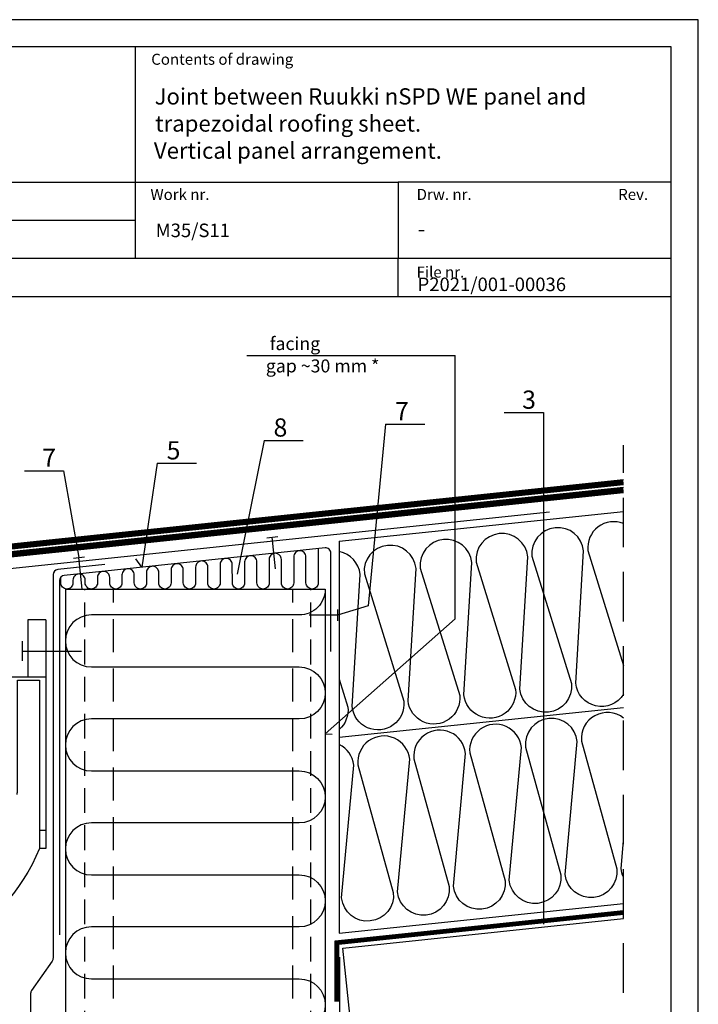
# Model space of a CAD drawing. Units: millimetres. Extents: x -50994 to 28461, y -2132 to 10527.
# Drawn here: x 2013 to 2274, y -618 to -240 of the extents above; entities that cross this region are included whole.
import ezdxf
from ezdxf.enums import TextEntityAlignment as Align

# ---------------------------------------------------------------- set-up
doc = ezdxf.new("R2010")
doc.units = ezdxf.units.MM
doc.linetypes.add('HIDDEN', pattern=[9.525, 6.35, -3.175])
doc.linetypes.add('IZOLACJA', pattern=[55, 30, -25])
for name, color, linetype in [('DET_RAAMI_ULOIN', 7, 'Continuous'), ('DET_RAAMIT', 7, 'Continuous'), ('GR_013', 13, 'Continuous'), ('GR_018', 1, 'Continuous'), ('GR_025', 2, 'Continuous'), ('GR_035', 3, 'Continuous'), ('KONTURY', 3, 'Continuous'), ('KRESKOWANIA', 1, 'Continuous'), ('Text', 2, 'Continuous')]:
    doc.layers.add(name, color=color, linetype=linetype)
doc.styles.add('arial', font='arial.ttf')

msp = doc.modelspace()

# ---------------------------------------------------------------- linework, layer by layer
at = {"layer": 'DET_RAAMI_ULOIN', "color": 2}
msp.add_lwpolyline([(1854.256, -834.118), (2274.256, -834.118), (2274.256, -239.656), (1854.256, -239.656)], close=True, dxfattribs=at)
msp.add_lwpolyline([(1854.256, -834.118), (2274.256, -834.118), (2274.256, -239.656), (1854.256, -239.656)], close=True, dxfattribs=at)
at = {"layer": 'DET_RAAMIT', "color": 2}
for p, q in [((1864.685, -302.231), (2158.787, -302.231)), ((1864.685, -302.231), (2158.787, -302.231)), ((2057.624, -331.433), (2057.624, -302.231)), ((2057.624, -331.433), (2057.624, -302.231)), ((1864.685, -316.832), (2057.624, -316.832)), ((1864.685, -316.832), (2057.624, -316.832)), ((1864.685, -331.433), (2158.787, -331.433)), ((1864.685, -331.433), (2158.787, -331.433)), ((1864.685, -346.198), (2263.827, -346.198)), ((1864.685, -346.198), (2263.827, -346.198))]:
    msp.add_line(p, q, dxfattribs=at)
for points in [[(1864.685, -823.689), (2263.827, -823.689), (2263.827, -250.086), (1864.685, -250.086)], [(1864.685, -823.689), (2263.827, -823.689), (2263.827, -250.086), (1864.685, -250.086)], [(2158.787, -302.231), (2158.787, -331.433), (2263.827, -331.433), (2263.827, -302.231)], [(2158.787, -302.231), (2158.787, -331.433), (2263.827, -331.433), (2263.827, -302.231)]]:
    msp.add_lwpolyline(points, close=True, dxfattribs=at)
for points in [[(2057.624, -302.231), (2057.624, -250.086)], [(2057.624, -302.231), (2057.624, -250.086)], [(2158.787, -346.198), (2158.787, -331.445)], [(2158.787, -346.198), (2158.787, -331.445)]]:
    msp.add_lwpolyline(points, dxfattribs=at)
at = {"layer": 'GR_013', "ltscale": 100}
for points in [[(2245.486, -416.639), (1995.143, -442.951)], [(2245.486, -416.639), (1995.143, -442.951)], [(2245.486, -419.656), (1994.816, -446.002), (1971.687, -509.737)], [(2245.486, -419.656), (1994.816, -446.002), (1971.687, -509.737)], [(2245.486, -418.65), (1995.343, -444.941)], [(2245.486, -418.65), (1995.343, -444.941)], [(2245.486, -421.667), (1996.27, -447.861), (1973.567, -510.419)], [(2245.486, -421.667), (1996.27, -447.861), (1973.567, -510.419)]]:
    msp.add_lwpolyline(points, dxfattribs=at)
at = {"layer": 'GR_018', "linetype": 'Continuous'}
msp.add_line((2100.527, -368.855), (2180.71, -368.855), dxfattribs=at)
msp.add_line((2100.527, -368.855), (2180.71, -368.855), dxfattribs=at)
at = {"layer": 'GR_018'}
for p, q in [((2180.71, -470.162), (2180.71, -368.855)), ((2180.71, -470.162), (2180.71, -368.855)), ((2199.608, -390.836), (2214.664, -390.836)), ((2199.608, -390.836), (2214.664, -390.836)), ((2214.664, -390.836), (2214.664, -587.613)), ((2214.664, -390.836), (2214.664, -587.613)), ((2153.906, -395.276), (2147.269, -465.233)), ((2153.906, -395.276), (2147.269, -465.233)), ((2153.906, -395.276), (2168.962, -395.276)), ((2153.906, -395.276), (2168.962, -395.276)), ((2107.195, -401.545), (2096.855, -452.979)), ((2107.195, -401.545), (2096.855, -452.979)), ((2107.195, -401.545), (2122.25, -401.545)), ((2107.195, -401.545), (2122.25, -401.545)), ((2066.041, -410.333), (2081.096, -410.333)), ((2066.041, -410.333), (2081.096, -410.333)), ((2014.939, -413.178), (2029.994, -413.178)), ((2014.939, -413.178), (2029.994, -413.178)), ((2136.097, -440.356), (2136.097, -591.182)), ((2136.097, -440.356), (2136.097, -591.182)), ((2060.158, -450.336), (2057.817, -447.091)), ((2060.158, -450.336), (2057.817, -447.091)), ((2147.269, -465.233), (2135.375, -468.719)), ((2147.269, -465.233), (2135.375, -468.719)), ((2130.693, -514.478), (2180.71, -470.162)), ((2130.693, -514.478), (2180.71, -470.162)), ((2130.693, -514.478), (2133.331, -514.587)), ((2130.693, -514.478), (2133.331, -514.587))]:
    msp.add_line(p, q, dxfattribs=at)
at = {"layer": 'GR_018', "ltscale": 3}
for p, q in [((2066.041, -410.333), (2060.158, -450.336)), ((2066.041, -410.333), (2060.158, -450.336)), ((2029.994, -413.178), (2035.84, -446.585)), ((2029.994, -413.178), (2035.84, -446.585))]:
    msp.add_line(p, q, dxfattribs=at)
at = {"layer": 'GR_018', "ltscale": 100}
for p, q in [((2136.097, -440.356), (2245.486, -428.859)), ((2136.097, -440.356), (2245.486, -428.859)), ((2136.097, -515.769), (2245.486, -504.272)), ((2136.097, -515.769), (2245.486, -504.272)), ((2136.097, -591.182), (2245.486, -579.685)), ((2136.097, -591.182), (2245.486, -579.685))]:
    msp.add_line(p, q, dxfattribs=at)
at = {"layer": 'GR_018', "linetype": 'HIDDEN', "ltscale": 1.5}
for p, q in [((2038.165, -673.446), (2038.165, -458.702)), ((2038.165, -673.446), (2038.165, -458.702)), ((2125.172, -673.446), (2125.172, -458.702)), ((2125.172, -673.446), (2125.172, -458.702))]:
    msp.add_line(p, q, dxfattribs=at)
at = {"layer": 'GR_018', "linetype": 'HIDDEN', "ltscale": 2}
for p, q in [((2049.172, -673.446), (2049.172, -458.702)), ((2049.172, -673.446), (2049.172, -458.702)), ((2118.172, -673.446), (2118.172, -458.702)), ((2118.172, -673.446), (2118.172, -458.702))]:
    msp.add_line(p, q, dxfattribs=at)
at = {"layer": 'GR_018', "linetype": 'HIDDEN', "ltscale": 3}
msp.add_lwpolyline([(2245.486, -642.644), (2245.486, -403.376)], dxfattribs=at)
msp.add_lwpolyline([(2245.486, -642.644), (2245.486, -403.376)], dxfattribs=at)
at = {"layer": 'GR_018'}
for points in [[(2128.004, -443.205), (2128.004, -456.343, -0.4142136), (2125.644, -458.703, -0.4142136), (2123.284, -456.343), (2123.284, -446.342, 0.4142136), (2120.924, -443.982, 0.4142136), (2118.564, -446.342), (2118.564, -456.343, -0.4142136), (2116.204, -458.703, -0.4142136), (2113.844, -456.343), (2113.844, -447.33, 0.4142136), (2111.484, -444.97, 0.4142136), (2109.124, -447.33), (2109.124, -456.343, -0.4142136), (2106.764, -458.703, -0.4142136), (2104.404, -456.343), (2104.404, -448.305, 0.4142136), (2102.044, -445.945, 0.4142136), (2099.684, -448.305), (2099.684, -456.343, -0.4142136), (2097.324, -458.703, -0.4142136), (2094.964, -456.343), (2094.927, -449.289, 0.4142136), (2092.567, -446.929, 0.4142136), (2090.207, -449.289), (2090.244, -456.343, -0.4142136), (2087.884, -458.703, -0.4142136), (2085.524, -456.343), (2085.518, -450.278, 0.4142136), (2083.158, -447.918, 0.4142136), (2080.798, -450.278), (2080.804, -456.343, -0.4142136), (2078.444, -458.703, -0.4142136), (2076.084, -456.343), (2076.084, -451.326, 0.4142136), (2073.724, -448.966, 0.4142136), (2071.364, -451.326), (2071.364, -456.343, -0.4142136), (2069.004, -458.703, -0.4142136), (2066.644, -456.343), (2066.644, -452.334, 0.4142136), (2064.284, -449.974, 0.4142136), (2061.924, -452.334), (2061.924, -456.343, -0.4142136), (2059.564, -458.703, -0.4142136), (2057.204, -456.343), (2057.204, -453.271, 0.4142136), (2054.844, -450.911, 0.4142136), (2052.484, -453.271), (2052.484, -456.343, -0.4142136), (2050.124, -458.703, -0.4142136), (2047.764, -456.343), (2047.764, -454.281, 0.4142136), (2045.404, -451.921, 0.4142136), (2043.044, -454.281), (2043.044, -456.343, -0.4142136), (2040.684, -458.703, -0.4166524), (2038.324, -456.37), (2038.324, -455.272, 0.4142136), (2035.964, -452.912, 0.4142136), (2033.604, -455.272), (2033.604, -456.37, -0.4166524), (2031.244, -458.703, -0.4142136), (2028.884, -456.343), (2028.884, -454.243)], [(2128.004, -443.205), (2128.004, -456.343, -0.4142136), (2125.644, -458.703, -0.4142136), (2123.284, -456.343), (2123.284, -446.342, 0.4142136), (2120.924, -443.982, 0.4142136), (2118.564, -446.342), (2118.564, -456.343, -0.4142136), (2116.204, -458.703, -0.4142136), (2113.844, -456.343), (2113.844, -447.33, 0.4142136), (2111.484, -444.97, 0.4142136), (2109.124, -447.33), (2109.124, -456.343, -0.4142136), (2106.764, -458.703, -0.4142136), (2104.404, -456.343), (2104.404, -448.305, 0.4142136), (2102.044, -445.945, 0.4142136), (2099.684, -448.305), (2099.684, -456.343, -0.4142136), (2097.324, -458.703, -0.4142136), (2094.964, -456.343), (2094.927, -449.289, 0.4142136), (2092.567, -446.929, 0.4142136), (2090.207, -449.289), (2090.244, -456.343, -0.4142136), (2087.884, -458.703, -0.4142136), (2085.524, -456.343), (2085.518, -450.278, 0.4142136), (2083.158, -447.918, 0.4142136), (2080.798, -450.278), (2080.804, -456.343, -0.4142136), (2078.444, -458.703, -0.4142136), (2076.084, -456.343), (2076.084, -451.326, 0.4142136), (2073.724, -448.966, 0.4142136), (2071.364, -451.326), (2071.364, -456.343, -0.4142136), (2069.004, -458.703, -0.4142136), (2066.644, -456.343), (2066.644, -452.334, 0.4142136), (2064.284, -449.974, 0.4142136), (2061.924, -452.334), (2061.924, -456.343, -0.4142136), (2059.564, -458.703, -0.4142136), (2057.204, -456.343), (2057.204, -453.271, 0.4142136), (2054.844, -450.911, 0.4142136), (2052.484, -453.271), (2052.484, -456.343, -0.4142136), (2050.124, -458.703, -0.4142136), (2047.764, -456.343), (2047.764, -454.281, 0.4142136), (2045.404, -451.921, 0.4142136), (2043.044, -454.281), (2043.044, -456.343, -0.4142136), (2040.684, -458.703, -0.4166524), (2038.324, -456.37), (2038.324, -455.272, 0.4142136), (2035.964, -452.912, 0.4142136), (2033.604, -455.272), (2033.604, -456.37, -0.4166524), (2031.244, -458.703, -0.4142136), (2028.884, -456.343), (2028.884, -454.243)], [(2130.693, -458.702, -0.4142136), (2120.693, -468.702), (2040.693, -468.702, 1), (2040.693, -488.702), (2120.693, -488.702, -1), (2120.693, -508.702), (2040.693, -508.702, 1), (2040.693, -528.702), (2120.693, -528.702, -1), (2120.693, -548.702), (2040.693, -548.702, 1), (2040.693, -568.702), (2120.693, -568.702, -1), (2120.693, -588.702), (2040.693, -588.702, 1), (2040.693, -608.702), (2120.693, -608.702, -1), (2120.693, -628.702), (2040.693, -628.702, 1), (2040.693, -648.702), (2120.693, -648.702, -1), (2120.693, -668.702), (2040.693, -668.702, 0.2599556), (2032.186, -673.446)], [(2130.693, -458.702, -0.4142136), (2120.693, -468.702), (2040.693, -468.702, 1), (2040.693, -488.702), (2120.693, -488.702, -1), (2120.693, -508.702), (2040.693, -508.702, 1), (2040.693, -528.702), (2120.693, -528.702, -1), (2120.693, -548.702), (2040.693, -548.702, 1), (2040.693, -568.702), (2120.693, -568.702, -1), (2120.693, -588.702), (2040.693, -588.702, 1), (2040.693, -608.702), (2120.693, -608.702, -1), (2120.693, -628.702), (2040.693, -628.702, 1), (2040.693, -648.702), (2120.693, -648.702, -1), (2120.693, -668.702), (2040.693, -668.702, 0.2599556), (2032.186, -673.446)]]:
    msp.add_lwpolyline(points, format="xyb", dxfattribs=at)
at = {"layer": 'GR_018', "linetype": 'HIDDEN', "ltscale": 10}
msp.add_lwpolyline([(2130.693, -498.924), (2130.693, -528.924)], dxfattribs=at)
msp.add_lwpolyline([(2130.693, -498.924), (2130.693, -528.924)], dxfattribs=at)
at = {"layer": 'GR_018', "ltscale": 100}
for points in [[(2134.488, -617.44), (2134.488, -594.082), (2245.486, -582.416)], [(2134.488, -617.44), (2134.488, -594.082), (2245.486, -582.416)], [(2135.888, -617.44), (2135.888, -595.343), (2245.486, -583.823)], [(2135.888, -617.44), (2135.888, -595.343), (2245.486, -583.823)]]:
    msp.add_lwpolyline(points, dxfattribs=at)
at = {"layer": 'GR_018'}
msp.add_circle((2205.105, -587.486), 0.417, dxfattribs=at)
msp.add_circle((2205.105, -587.486), 0.417, dxfattribs=at)
at = {"layer": 'GR_025', "ltscale": 3}
for p, q in [((2016.212, -470.558), (2016.212, -492.558)), ((2023.212, -470.558), (2016.212, -470.558)), ((2016.212, -470.558), (2016.212, -492.558)), ((2023.212, -470.558), (2016.212, -470.558)), ((2023.212, -470.558), (2023.212, -558.558)), ((2023.212, -470.558), (2023.212, -558.558)), ((2023.212, -551.558), (2020.712, -551.558)), ((2023.212, -551.558), (2020.712, -551.558)), ((2023.212, -558.558), (2020.712, -558.558)), ((2023.212, -558.558), (2020.712, -558.558))]:
    msp.add_line(p, q, dxfattribs=at)
for points in [[(2012.1, -537.709, 0.068636), (2012.212, -536.896), (2012.212, -493.804), (2020.712, -493.804), (2020.712, -558.558, -0.8771597), (1881.308, -521.772, 0.338684), (1878.258, -516.516)], [(2012.1, -537.709, 0.068636), (2012.212, -536.896), (2012.212, -493.804), (2020.712, -493.804), (2020.712, -558.558, -0.8771597), (1881.308, -521.772, 0.338684), (1878.258, -516.516)], [(1889.358, -508.048, 0.9744709), (2009.119, -535.313, 0.0625069), (2009.212, -534.571), (2009.212, -496.058), (2004.712, -496.058), (2004.712, -499.058), (2006.391, -499.058), (2006.391, -502.558), (2001.212, -502.558), (2001.212, -492.558), (2016.212, -492.558), (2023.212, -492.558)], [(1889.358, -508.048, 0.9744709), (2009.119, -535.313, 0.0625069), (2009.212, -534.571), (2009.212, -496.058), (2004.712, -496.058), (2004.712, -499.058), (2006.391, -499.058), (2006.391, -502.558), (2001.212, -502.558), (2001.212, -492.558), (2016.212, -492.558), (2023.212, -492.558)]]:
    msp.add_lwpolyline(points, format="xyb", dxfattribs=at)
at = {"layer": 'GR_035', "linetype": 'Continuous'}
for p, q in [((2108.176, -438.981), (2112.443, -438.535)), ((2108.176, -438.981), (2112.443, -438.535)), ((2111.499, -450.892), (2110.232, -438.766)), ((2111.499, -450.892), (2110.232, -438.766)), ((2033.785, -446.8), (2038.052, -446.354)), ((2033.785, -446.8), (2038.052, -446.354)), ((2037.108, -458.711), (2035.84, -446.585)), ((2037.108, -458.711), (2035.84, -446.585)), ((2030.693, -458.702), (2030.693, -673.446)), ((2030.693, -458.702), (2030.693, -673.446)), ((2130.693, -458.702), (2130.693, -501.429)), ((2130.693, -458.702), (2130.693, -501.429)), ((2135.388, -466.652), (2135.388, -470.942)), ((2135.388, -466.652), (2135.388, -470.942)), ((2130.693, -528.924), (2130.693, -673.446)), ((2130.693, -528.924), (2130.693, -673.446))]:
    msp.add_line(p, q, dxfattribs=at)
at = {"layer": 'GR_035', "color": 2, "ltscale": 3}
msp.add_line((2030.693, -458.702), (2130.693, -458.702), dxfattribs=at)
msp.add_line((2030.693, -458.702), (2130.693, -458.702), dxfattribs=at)
at = {"layer": 'GR_035', "ltscale": 3}
msp.add_line((2014.131, -482.558), (2036.906, -482.558), dxfattribs=at)
msp.add_line((2014.131, -482.558), (2036.906, -482.558), dxfattribs=at)
at = {"layer": 'GR_035', "color": 4, "linetype": 'Continuous'}
for points in [[(2217.014, -429.158), (1999.446, -452.025, 0.2870017), (1997.775, -453.332), (1976.388, -512.266, 0.6998547), (1977.828, -513.473), (1992.772, -504.845)], [(2217.014, -429.158), (1999.446, -452.025, 0.2870017), (1997.775, -453.332), (1976.388, -512.266, 0.6998547), (1977.828, -513.473), (1992.772, -504.845)], [(2132.876, -482.693), (2132.876, -444.914, 0.4452287), (2130.667, -442.925), (2030.257, -453.478, 0.383864), (2028.466, -455.467), (2028.466, -591.827)], [(2132.876, -482.693), (2132.876, -444.914, 0.4452287), (2130.667, -442.925), (2030.257, -453.478, 0.383864), (2028.466, -455.467), (2028.466, -591.827)], [(2045.832, -449.284), (2027.732, -451.187, 0.383864), (2025.941, -453.176), (2025.941, -600.744, -0.1539147), (2025.579, -601.891), (2017.699, -613.146, 0.1539147), (2017.337, -614.293), (2017.337, -632.662, 0.4142136), (2018.337, -633.662), (2018.337, -633.662, 0.4142136), (2019.337, -632.662), (2019.337, -621.662)], [(2045.832, -449.284), (2027.732, -451.187, 0.383864), (2025.941, -453.176), (2025.941, -600.744, -0.1539147), (2025.579, -601.891), (2017.699, -613.146, 0.1539147), (2017.337, -614.293), (2017.337, -632.662, 0.4142136), (2018.337, -633.662), (2018.337, -633.662, 0.4142136), (2019.337, -632.662), (2019.337, -621.662)], [(2176.144, -646.187), (2138.572, -650.136, -0.4452287), (2136.363, -648.147), (2136.363, -600.368)], [(2176.144, -646.187), (2138.572, -650.136, -0.4452287), (2136.363, -648.147), (2136.363, -600.368)]]:
    msp.add_lwpolyline(points, format="xyb", dxfattribs=at)
at = {"layer": 'GR_035', "ltscale": 100}
msp.add_lwpolyline([(2135.375, -468.719), (2124.536, -468.719)], dxfattribs=at)
msp.add_lwpolyline([(2135.375, -468.719), (2124.536, -468.719)], dxfattribs=at)
at = {"layer": 'GR_035', "ltscale": 3}
msp.add_lwpolyline([(2014.131, -478.728), (2014.131, -486.389)], dxfattribs=at)
msp.add_lwpolyline([(2014.131, -478.728), (2014.131, -486.389)], dxfattribs=at)
at = {"layer": 'KONTURY', "color": 1, "linetype": 'IZOLACJA', "ltscale": 0.5, "const_width": 2}
for points in [[(2245.486, -417.645), (1995.243, -443.946)], [(2245.486, -417.645), (1995.243, -443.946)], [(2245.486, -420.661), (1995.543, -446.931), (1972.627, -510.078)], [(2245.486, -420.661), (1995.543, -446.931), (1972.627, -510.078)]]:
    msp.add_lwpolyline(points, dxfattribs=at)
at = {"layer": 'KONTURY', "color": 1, "linetype": 'IZOLACJA', "ltscale": 0.3, "const_width": 1.2}
msp.add_lwpolyline([(2135.188, -617.44), (2135.188, -594.712), (2245.486, -583.119)], dxfattribs=at)
msp.add_lwpolyline([(2135.188, -617.44), (2135.188, -594.712), (2245.486, -583.119)], dxfattribs=at)
at = {"layer": 'KONTURY', "color": 2}
msp.add_lwpolyline([(2245.486, -635.797), (2142.706, -646.599), (2137.479, -596.873), (2245.486, -585.521)], dxfattribs=at)
msp.add_lwpolyline([(2245.486, -635.797), (2142.706, -646.599), (2137.479, -596.873), (2245.486, -585.521)], dxfattribs=at)
at = {"layer": 'KRESKOWANIA', "linetype": 'Continuous'}
for points in [[(2245.486, -499.189, -0.7131935), (2227.062, -494.933), (2230.137, -444.03, 1), (2210.247, -446.12), (2225.45, -495.103, -1), (2205.559, -497.193), (2208.635, -446.289, 1), (2188.744, -448.38), (2203.948, -497.363, -1), (2184.057, -499.453), (2187.133, -448.549, 1), (2167.242, -450.64), (2182.446, -499.623, -1), (2162.555, -501.713), (2165.63, -450.809, 1), (2145.74, -452.9), (2160.943, -501.883, -1), (2141.053, -503.973), (2144.128, -453.069, 0.3295795), (2136.097, -444.3, 0.3295795)], [(2245.486, -499.189, -0.7131935), (2227.062, -494.933), (2230.137, -444.03, 1), (2210.247, -446.12), (2225.45, -495.103, -1), (2205.559, -497.193), (2208.635, -446.289, 1), (2188.744, -448.38), (2203.948, -497.363, -1), (2184.057, -499.453), (2187.133, -448.549, 1), (2167.242, -450.64), (2182.446, -499.623, -1), (2162.555, -501.713), (2165.63, -450.809, 1), (2145.74, -452.9), (2160.943, -501.883, -1), (2141.053, -503.973), (2144.128, -453.069, 0.3295795), (2136.097, -444.3, 0.3295795)], [(2245.486, -433.562, 0.5674109), (2231.749, -443.86), (2245.486, -488.119)], [(2245.486, -433.562, 0.5674109), (2231.749, -443.86), (2245.486, -488.119)], [(2136.097, -493.369), (2139.441, -504.143, -0.243269), (2136.097, -512.699, -0.243269)], [(2136.097, -493.369), (2139.441, -504.143, -0.243269), (2136.097, -512.699, -0.243269)], [(2245.486, -508.387, 0.6653545), (2229.308, -517.253), (2242.9, -566.405, -1), (2223.01, -568.496), (2227.697, -517.423, 1), (2207.806, -519.513), (2221.398, -568.665, -1), (2201.507, -570.756), (2206.195, -519.682, 1), (2186.304, -521.773), (2199.896, -570.925, -1), (2180.005, -573.016), (2184.692, -521.942, 1), (2164.802, -524.033), (2178.394, -573.185, -1), (2158.503, -575.276), (2163.19, -524.202, 1), (2143.3, -526.293), (2156.891, -575.445, -1), (2137.001, -577.536), (2141.688, -526.462, 0.2594875), (2136.097, -518.506, 0.2594875)], [(2245.486, -508.387, 0.6653545), (2229.308, -517.253), (2242.9, -566.405, -1), (2223.01, -568.496), (2227.697, -517.423, 1), (2207.806, -519.513), (2221.398, -568.665, -1), (2201.507, -570.756), (2206.195, -519.682, 1), (2186.304, -521.773), (2199.896, -570.925, -1), (2180.005, -573.016), (2184.692, -521.942, 1), (2164.802, -524.033), (2178.394, -573.185, -1), (2158.503, -575.276), (2163.19, -524.202, 1), (2143.3, -526.293), (2156.891, -575.445, -1), (2137.001, -577.536), (2141.688, -526.462, 0.2594875), (2136.097, -518.506, 0.2594875)], [(2245.486, -569.608, -0.0884513), (2244.512, -566.236), (2245.486, -555.621)], [(2245.486, -569.608, -0.0884513), (2244.512, -566.236), (2245.486, -555.621)]]:
    msp.add_lwpolyline(points, format="xyb", dxfattribs=at)

# ---------------------------------------------------------------- texts
at = {"layer": 'DET_RAAMIT', "color": 2, "style": 'arial'}
for s, p in [('Joint between Ruukki nSPD WE panel and', (2065.044, -272.299)), ('Joint between Ruukki nSPD WE panel and', (2065.044, -272.299)), ('trapezoidal roofing sheet.', (2065.266, -282.729)), ('trapezoidal roofing sheet.', (2065.266, -282.729)), ('Vertical panel arrangement.', (2064.762, -293.158)), ('Vertical panel arrangement.', (2064.762, -293.158))]:
    msp.add_text(s, height=6.25749, dxfattribs=at).set_placement(p)
at = {"layer": 'DET_RAAMIT', "color": 3, "attachment_point": 1, "style": 'arial'}
for s, insert, char_height, width in [('{\\fArial|b0|i0|c238|p34;\\C2;M35/S11}', (2065.437, -318.109), 5.21458, 71.33333), ('{\\fArial|b0|i0|c238|p34;\\C2;M35/S11}', (2065.437, -318.109), 5.21458, 71.33333), ('{\\fArial|b0|i0|c238|p34;\\C2;-}', (2166.217, -316.958), 6.25749, 55.04277), ('{\\fArial|b0|i0|c238|p34;\\C2;-}', (2166.217, -316.958), 6.25749, 55.04277), ('{\\fArial|b0|i0|c238|p34;\\C2;P2021/001-00036}', (2166.217, -338.882), 5.21458, 44), ('{\\fArial|b0|i0|c238|p34;\\C2;P2021/001-00036}', (2166.217, -338.882), 5.21458, 44)]:
    msp.add_mtext(s, dxfattribs=dict(at, insert=insert, char_height=char_height, width=width))
at = {"layer": 'GR_025', "style": 'arial'}
for s, p in [('facing', (2109.337, -366.784)), ('facing', (2109.337, -366.784)), ('gap ~30 mm *', (2107.847, -375.372)), ('gap ~30 mm *', (2107.847, -375.372))]:
    msp.add_text(s, height=5, dxfattribs=at).set_placement(p)
at = {"layer": 'GR_025', "linetype": 'Continuous', "style": 'arial'}
for s, p in [('3', (2206.467, -391.534)), ('3', (2206.467, -391.534)), ('7', (2157.528, -395.973)), ('7', (2157.528, -395.973)), ('8', (2110.817, -402.243)), ('8', (2110.817, -402.243)), ('7', (2021.797, -413.875)), ('7', (2021.797, -413.875)), ('5', (2069.663, -411.031)), ('5', (2069.663, -411.031))]:
    msp.add_text(s, height=7, dxfattribs=at).set_placement(p, align=Align.BOTTOM_LEFT)
at = {"layer": 'Text', "color": 1, "style": 'arial'}
for s, height, p in [('Contents of drawing', 4.24242, (2063.741, -257.007)), ('Contents of drawing', 4.24242, (2063.741, -257.007)), ('Work nr.', 4.2424, (2063.431, -309.017)), ('Work nr.', 4.2424, (2063.431, -309.017)), ('Drw. nr.', 4.2424, (2165.862, -308.995)), ('Drw. nr.', 4.2424, (2165.862, -308.995)), ('Rev.', 4.2424, (2243.432, -308.995)), ('Rev.', 4.2424, (2243.432, -308.995)), ('File nr.', 4.2424, (2165.862, -338.879)), ('File nr.', 4.2424, (2165.862, -338.879))]:
    msp.add_text(s, height=height, dxfattribs=at).set_placement(p)

doc.saveas('drawing.dxf')
